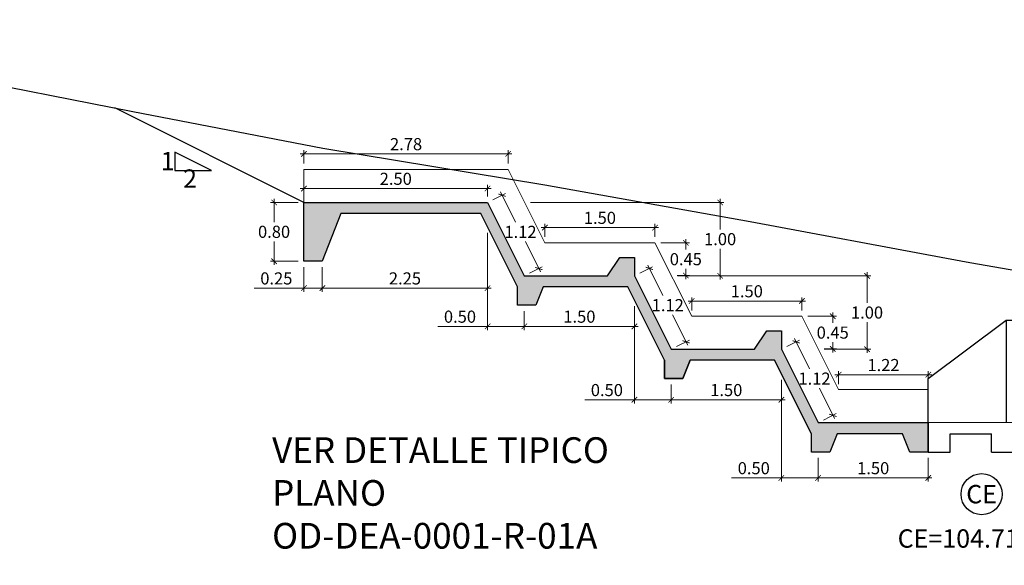
# Model space of a CAD drawing. Units: millimetres. Extents: x -1562 to 2829, y -2294 to -2027.
# Drawn here: x -1523 to -1509, y -2102 to -2095 of the extents above; entities that cross this region are included whole.
import ezdxf
from ezdxf.enums import TextEntityAlignment as Align

# ---------------------------------------------------------------- set-up
doc = ezdxf.new("R2010")
doc.units = ezdxf.units.MM
doc.layers.get('0').update_dxf_attribs({"linetype": 'CONTINUOUS'})
doc.layers.get('Defpoints').update_dxf_attribs({"linetype": 'CONTINUOUS'})
for name, color, linetype in [('1-Acotados', 8, 'CONTINUOUS'), ('1-Taludes', 7, 'CONTINUOUS'), ('DELGADO', 8, 'CONTINUOUS'), ('EMBOQUILLADO', 252, 'CONTINUOUS'), ('ESTRUCTURA NUEVA', 3, 'CONTINUOUS'), ('L-TEXTURA', 30, 'CONTINUOUS'), ('ORIG_SURFACE', 16, 'CONTINUOUS'), ('T-CT', 7, 'CONTINUOUS')]:
    doc.layers.add(name, color=color, linetype=linetype)
doc.layers.add('1-Cotas Alc', color=8, linetype='CONTINUOUS', lineweight=0)
doc.layers.add('Linea Fondo Escalonado', color=169, linetype='CONTINUOUS', lineweight=0)
doc.styles.add('ARIALN', font='ARIAL.TTF')
doc.styles.add('DESIGN_EARTHWORK', font='simplex.shx')
doc.styles.add('ROMANS', font='romans.shx')
doc.styles.get("Standard").update_dxf_attribs({"font": 'romans.shx'})
doc.dimstyles.new('1-50', dxfattribs={"dimtxt": 0.165, "dimasz": 0.075, "dimexe": 0.05, "dimexo": 0.08, "dimgap": 0.05, "dimtad": 1, "dimtih": 1, "dimtoh": 1, "dimzin": 1, "dimdsep": 46, "dimtxsty": 'Standard', "dimblk": 'ARCHTICK', "dimcen": 2.5, "dimdle": 0.05, "dimclrd": 252, "dimclre": 252, "dimclrt": 7, "dimadec": 0, "dimazin": 0, "dimtfac": 1, "dimtmove": 0, "dimatfit": 3, "dimldrblk": 'ARCHTICK', "dimfxl": 0, "dimtolj": 1, "dimtzin": 4, "dimlwd": 9, "dimlwe": 9, "dimarcsym": 0})

# ---------------------------------------------------------------- blocks, each defined once
blk = doc.blocks.new('CAB 36 D')
at = {"layer": 'ESTRUCTURA NUEVA'}
for p, q in [((0.035, 0.492), (0, 0)), ((0.385, 0.492), (0.035, 0.492)), ((1.446, -0.306, 0.046), (0.385, 0.492)), ((0.385, 0.492), (0.385, -0.008)), ((1.446, -0.906, 0.046), (1.446, -0.306, 0.046)), ((-0.265, -0.909, -0.028), (1.446, -0.906, 0.046)), ((-0.265, -1.308), (-0.265, -0.909)), ((1.446, -1.306, 0.046), (1.446, -0.906, 0.046)), ((1.146, -1.056, 0.046), (0.585, -1.058)), ((0.585, -1.308), (0.585, -1.058)), ((1.146, -1.306, 0.046), (1.146, -1.056, 0.046)), ((0.585, -1.308), (-0.265, -1.308)), ((1.446, -1.306, 0.046), (1.146, -1.306, 0.046))]:
    blk.add_line(p, q, dxfattribs=at)
at = {"layer": 'ESTRUCTURA NUEVA', "ltscale": 25}
for p, q in [((0, 0), (-0.065, -0.908)), ((0.385, -0.008), (0.385, -0.908))]:
    blk.add_line(p, q, dxfattribs=at)
blk = doc.blocks.new('_ArchTick')
at = {"color": 0, "const_width": 0.15}
blk.add_lwpolyline([(-0.5, -0.5), (0.5, 0.5)], dxfattribs=at)
blk = doc.blocks.new('*D1305')
at = {"layer": '1-Acotados', "color": 252, "lineweight": 9}
for p, q in [((-1515.923, -2097.219), (-1513.291, -2097.219)), ((-1513.341, -2097.169), (-1513.341, -2097.587)), ((-1513.341, -2098.269), (-1513.341, -2097.852)), ((-1513.923, -2098.219), (-1513.291, -2098.219))]:
    blk.add_line(p, q, dxfattribs=at)
at = {"layer": 'Defpoints', "color": 0}
for p in [(-1516.003, -2097.219), (-1514.003, -2098.219), (-1513.341, -2098.219)]:
    blk.add_point(p, dxfattribs=at)
at = {"layer": '1-Acotados', "color": 252, "lineweight": 9, "xscale": 0.075, "yscale": 0.075, "zscale": 0.075}
for p, rotation in [((-1513.341, -2097.219), 90), ((-1513.341, -2098.219), 270)]:
    blk.add_blockref('_ArchTick', p, dxfattribs=dict(at, rotation=rotation))
at = {"layer": '1-Acotados', "color": 7, "insert": (-1513.341, -2097.719), "char_height": 0.165, "attachment_point": 5}
blk.add_mtext('\\A1;1.00', dxfattribs=at)
blk = doc.blocks.new('*D1306')
at = {"layer": '1-Acotados', "color": 252, "lineweight": 9}
for p, q in [((-1515.728, -2097.689), (-1515.728, -2097.512)), ((-1514.228, -2097.689), (-1514.228, -2097.512)), ((-1515.778, -2097.562), (-1514.178, -2097.562))]:
    blk.add_line(p, q, dxfattribs=at)
at = {"layer": 'Defpoints', "color": 0}
for p in [(-1514.228, -2097.562), (-1515.728, -2097.769), (-1514.228, -2097.769)]:
    blk.add_point(p, dxfattribs=at)
at = {"layer": '1-Acotados', "color": 252, "lineweight": 9, "xscale": 0.075, "yscale": 0.075, "zscale": 0.075, "rotation": 180}
blk.add_blockref('_ArchTick', (-1515.728, -2097.562), dxfattribs=at)
at = {"layer": '1-Acotados', "color": 252, "lineweight": 9, "xscale": 0.075, "yscale": 0.075, "zscale": 0.075}
blk.add_blockref('_ArchTick', (-1514.228, -2097.562), dxfattribs=at)
at = {"layer": '1-Acotados', "color": 7, "insert": (-1514.978, -2097.429), "char_height": 0.165, "attachment_point": 5}
blk.add_mtext('\\A1;1.50', dxfattribs=at)
blk = doc.blocks.new('*D1307')
at = {"layer": '1-Acotados', "color": 252, "lineweight": 9}
for p, q in [((-1516.007, -2098.699), (-1516.007, -2098.957)), ((-1514.507, -2098.634), (-1514.507, -2098.957)), ((-1514.457, -2098.907), (-1516.057, -2098.907))]:
    blk.add_line(p, q, dxfattribs=at)
at = {"layer": 'Defpoints', "color": 0}
for p in [(-1514.507, -2098.554), (-1516.007, -2098.619), (-1516.007, -2098.907)]:
    blk.add_point(p, dxfattribs=at)
at = {"layer": '1-Acotados', "color": 252, "lineweight": 9, "xscale": 0.075, "yscale": 0.075, "zscale": 0.075, "rotation": 180}
blk.add_blockref('_ArchTick', (-1516.007, -2098.907), dxfattribs=at)
at = {"layer": '1-Acotados', "color": 252, "lineweight": 9, "xscale": 0.075, "yscale": 0.075, "zscale": 0.075}
blk.add_blockref('_ArchTick', (-1514.507, -2098.907), dxfattribs=at)
at = {"layer": '1-Acotados', "color": 7, "insert": (-1515.257, -2098.775), "char_height": 0.165, "attachment_point": 5}
blk.add_mtext('\\A1;1.50', dxfattribs=at)
blk = doc.blocks.new('*D1308')
at = {"layer": '1-Acotados', "color": 252, "lineweight": 9}
for p, q in [((-1516.507, -2097.634), (-1516.507, -2098.957)), ((-1516.007, -2098.699), (-1516.007, -2098.957)), ((-1516.507, -2098.907), (-1517.184, -2098.907)), ((-1515.957, -2098.907), (-1516.507, -2098.907))]:
    blk.add_line(p, q, dxfattribs=at)
at = {"layer": 'Defpoints', "color": 0}
for p in [(-1516.507, -2097.554), (-1516.007, -2098.619), (-1516.507, -2098.907)]:
    blk.add_point(p, dxfattribs=at)
at = {"layer": '1-Acotados', "color": 252, "lineweight": 9, "xscale": 0.075, "yscale": 0.075, "zscale": 0.075, "rotation": 180}
blk.add_blockref('_ArchTick', (-1516.507, -2098.907), dxfattribs=at)
at = {"layer": '1-Acotados', "color": 252, "lineweight": 9, "xscale": 0.075, "yscale": 0.075, "zscale": 0.075}
blk.add_blockref('_ArchTick', (-1516.007, -2098.907), dxfattribs=at)
at = {"layer": '1-Acotados', "color": 7, "insert": (-1516.883, -2098.775), "char_height": 0.165, "attachment_point": 5}
blk.add_mtext('\\A1;0.50', dxfattribs=at)
blk = doc.blocks.new('*D1309')
at = {"layer": '1-Acotados', "color": 252, "lineweight": 9}
for p, q in [((-1514.148, -2097.769), (-1513.758, -2097.769)), ((-1513.808, -2097.719), (-1513.808, -2097.859)), ((-1513.926, -2098.215), (-1513.758, -2098.215)), ((-1513.808, -2098.265), (-1513.808, -2098.124))]:
    blk.add_line(p, q, dxfattribs=at)
at = {"layer": 'Defpoints', "color": 0}
for p in [(-1514.228, -2097.769), (-1514.006, -2098.215), (-1513.808, -2098.215)]:
    blk.add_point(p, dxfattribs=at)
at = {"layer": '1-Acotados', "color": 252, "lineweight": 9, "xscale": 0.075, "yscale": 0.075, "zscale": 0.075}
for p, rotation in [((-1513.808, -2097.769), 90), ((-1513.808, -2098.215), 270)]:
    blk.add_blockref('_ArchTick', p, dxfattribs=dict(at, rotation=rotation))
at = {"layer": '1-Acotados', "color": 7, "insert": (-1513.808, -2097.992), "char_height": 0.165, "attachment_point": 5}
blk.add_mtext('\\A1;0.45', dxfattribs=at)
blk = doc.blocks.new('*D1310')
at = {"layer": '1-Acotados', "color": 252, "lineweight": 9}
for p, q in [((-1511.341, -2098.169), (-1511.341, -2098.587)), ((-1513.923, -2098.219), (-1511.291, -2098.219)), ((-1511.341, -2099.269), (-1511.341, -2098.852)), ((-1511.923, -2099.219), (-1511.291, -2099.219))]:
    blk.add_line(p, q, dxfattribs=at)
at = {"layer": 'Defpoints', "color": 0}
for p in [(-1514.003, -2098.219), (-1512.003, -2099.219), (-1511.341, -2099.219)]:
    blk.add_point(p, dxfattribs=at)
at = {"layer": '1-Acotados', "color": 252, "lineweight": 9, "xscale": 0.075, "yscale": 0.075, "zscale": 0.075}
for p, rotation in [((-1511.341, -2098.219), 90), ((-1511.341, -2099.219), 270)]:
    blk.add_blockref('_ArchTick', p, dxfattribs=dict(at, rotation=rotation))
at = {"layer": '1-Acotados', "color": 7, "insert": (-1511.341, -2098.719), "char_height": 0.165, "attachment_point": 5}
blk.add_mtext('\\A1;1.00', dxfattribs=at)
blk = doc.blocks.new('*D1311')
at = {"layer": '1-Acotados', "color": 252, "lineweight": 9}
for p, q in [((-1513.778, -2098.562), (-1512.178, -2098.562)), ((-1513.728, -2098.689), (-1513.728, -2098.512)), ((-1512.228, -2098.689), (-1512.228, -2098.512))]:
    blk.add_line(p, q, dxfattribs=at)
at = {"layer": 'Defpoints', "color": 0}
for p in [(-1512.228, -2098.562), (-1513.728, -2098.769), (-1512.228, -2098.769)]:
    blk.add_point(p, dxfattribs=at)
at = {"layer": '1-Acotados', "color": 252, "lineweight": 9, "xscale": 0.075, "yscale": 0.075, "zscale": 0.075, "rotation": 180}
blk.add_blockref('_ArchTick', (-1513.728, -2098.562), dxfattribs=at)
at = {"layer": '1-Acotados', "color": 252, "lineweight": 9, "xscale": 0.075, "yscale": 0.075, "zscale": 0.075}
blk.add_blockref('_ArchTick', (-1512.228, -2098.562), dxfattribs=at)
at = {"layer": '1-Acotados', "color": 7, "insert": (-1512.978, -2098.429), "char_height": 0.165, "attachment_point": 5}
blk.add_mtext('\\A1;1.50', dxfattribs=at)
blk = doc.blocks.new('*D1312')
at = {"layer": '1-Acotados', "color": 252, "lineweight": 9}
for p, q in [((-1512.507, -2099.634), (-1512.507, -2099.957)), ((-1514.007, -2099.699), (-1514.007, -2099.957)), ((-1512.457, -2099.907), (-1514.057, -2099.907))]:
    blk.add_line(p, q, dxfattribs=at)
at = {"layer": 'Defpoints', "color": 0}
for p in [(-1512.507, -2099.554), (-1514.007, -2099.619), (-1514.007, -2099.907)]:
    blk.add_point(p, dxfattribs=at)
at = {"layer": '1-Acotados', "color": 252, "lineweight": 9, "xscale": 0.075, "yscale": 0.075, "zscale": 0.075, "rotation": 180}
blk.add_blockref('_ArchTick', (-1514.007, -2099.907), dxfattribs=at)
at = {"layer": '1-Acotados', "color": 252, "lineweight": 9, "xscale": 0.075, "yscale": 0.075, "zscale": 0.075}
blk.add_blockref('_ArchTick', (-1512.507, -2099.907), dxfattribs=at)
at = {"layer": '1-Acotados', "color": 7, "insert": (-1513.257, -2099.775), "char_height": 0.165, "attachment_point": 5}
blk.add_mtext('\\A1;1.50', dxfattribs=at)
blk = doc.blocks.new('*D1313')
at = {"layer": '1-Acotados', "color": 252, "lineweight": 9}
for p, q in [((-1514.507, -2098.634), (-1514.507, -2099.957)), ((-1514.007, -2099.699), (-1514.007, -2099.957)), ((-1514.507, -2099.907), (-1515.184, -2099.907)), ((-1513.957, -2099.907), (-1514.507, -2099.907))]:
    blk.add_line(p, q, dxfattribs=at)
at = {"layer": 'Defpoints', "color": 0}
for p in [(-1514.507, -2098.554), (-1514.007, -2099.619), (-1514.507, -2099.907)]:
    blk.add_point(p, dxfattribs=at)
at = {"layer": '1-Acotados', "color": 252, "lineweight": 9, "xscale": 0.075, "yscale": 0.075, "zscale": 0.075, "rotation": 180}
blk.add_blockref('_ArchTick', (-1514.507, -2099.907), dxfattribs=at)
at = {"layer": '1-Acotados', "color": 252, "lineweight": 9, "xscale": 0.075, "yscale": 0.075, "zscale": 0.075}
blk.add_blockref('_ArchTick', (-1514.007, -2099.907), dxfattribs=at)
at = {"layer": '1-Acotados', "color": 7, "insert": (-1514.883, -2099.775), "char_height": 0.165, "attachment_point": 5}
blk.add_mtext('\\A1;0.50', dxfattribs=at)
blk = doc.blocks.new('*D1314')
at = {"layer": '1-Acotados', "color": 252, "lineweight": 9}
for p, q in [((-1511.808, -2098.719), (-1511.808, -2098.859)), ((-1512.148, -2098.769), (-1511.758, -2098.769)), ((-1511.808, -2099.265), (-1511.808, -2099.124)), ((-1511.926, -2099.215), (-1511.758, -2099.215))]:
    blk.add_line(p, q, dxfattribs=at)
at = {"layer": 'Defpoints', "color": 0}
for p in [(-1512.228, -2098.769), (-1512.006, -2099.215), (-1511.808, -2099.215)]:
    blk.add_point(p, dxfattribs=at)
at = {"layer": '1-Acotados', "color": 252, "lineweight": 9, "xscale": 0.075, "yscale": 0.075, "zscale": 0.075}
for p, rotation in [((-1511.808, -2098.769), 90), ((-1511.808, -2099.215), 270)]:
    blk.add_blockref('_ArchTick', p, dxfattribs=dict(at, rotation=rotation))
at = {"layer": '1-Acotados', "color": 7, "insert": (-1511.808, -2098.992), "char_height": 0.165, "attachment_point": 5}
blk.add_mtext('\\A1;0.45', dxfattribs=at)
blk = doc.blocks.new('*D1315')
at = {"layer": '1-Acotados', "color": 252, "lineweight": 9}
for p, q in [((-1511.728, -2099.694), (-1511.728, -2099.516)), ((-1510.507, -2099.629), (-1510.507, -2099.516)), ((-1511.778, -2099.566), (-1510.457, -2099.566))]:
    blk.add_line(p, q, dxfattribs=at)
at = {"layer": 'Defpoints', "color": 0}
for p in [(-1510.507, -2099.566), (-1511.728, -2099.774), (-1510.507, -2099.709)]:
    blk.add_point(p, dxfattribs=at)
at = {"layer": '1-Acotados', "color": 252, "lineweight": 9, "xscale": 0.075, "yscale": 0.075, "zscale": 0.075, "rotation": 180}
blk.add_blockref('_ArchTick', (-1511.728, -2099.566), dxfattribs=at)
at = {"layer": '1-Acotados', "color": 252, "lineweight": 9, "xscale": 0.075, "yscale": 0.075, "zscale": 0.075}
blk.add_blockref('_ArchTick', (-1510.507, -2099.566), dxfattribs=at)
at = {"layer": '1-Acotados', "color": 7, "insert": (-1511.117, -2099.434), "char_height": 0.165, "attachment_point": 5}
blk.add_mtext('\\A1;1.22', dxfattribs=at)
blk = doc.blocks.new('*D1316')
at = {"layer": '1-Acotados', "color": 252, "lineweight": 9}
for p, q in [((-1512.007, -2100.699), (-1512.007, -2101.022)), ((-1510.507, -2100.699), (-1510.507, -2101.022)), ((-1510.457, -2100.972), (-1512.057, -2100.972))]:
    blk.add_line(p, q, dxfattribs=at)
at = {"layer": 'Defpoints', "color": 0}
for p in [(-1512.007, -2100.619), (-1510.507, -2100.619), (-1512.007, -2100.972)]:
    blk.add_point(p, dxfattribs=at)
at = {"layer": '1-Acotados', "color": 252, "lineweight": 9, "xscale": 0.075, "yscale": 0.075, "zscale": 0.075, "rotation": 180}
blk.add_blockref('_ArchTick', (-1512.007, -2100.972), dxfattribs=at)
at = {"layer": '1-Acotados', "color": 252, "lineweight": 9, "xscale": 0.075, "yscale": 0.075, "zscale": 0.075}
blk.add_blockref('_ArchTick', (-1510.507, -2100.972), dxfattribs=at)
at = {"layer": '1-Acotados', "color": 7, "insert": (-1511.257, -2100.839), "char_height": 0.165, "attachment_point": 5}
blk.add_mtext('\\A1;1.50', dxfattribs=at)
blk = doc.blocks.new('*D1317')
at = {"layer": '1-Acotados', "color": 252, "lineweight": 9}
for p, q in [((-1512.507, -2099.699), (-1512.507, -2101.022)), ((-1512.007, -2100.699), (-1512.007, -2101.022)), ((-1512.507, -2100.972), (-1513.184, -2100.972)), ((-1511.957, -2100.972), (-1512.507, -2100.972))]:
    blk.add_line(p, q, dxfattribs=at)
at = {"layer": 'Defpoints', "color": 0}
for p in [(-1512.507, -2099.619), (-1512.007, -2100.619), (-1512.507, -2100.972)]:
    blk.add_point(p, dxfattribs=at)
at = {"layer": '1-Acotados', "color": 252, "lineweight": 9, "xscale": 0.075, "yscale": 0.075, "zscale": 0.075, "rotation": 180}
blk.add_blockref('_ArchTick', (-1512.507, -2100.972), dxfattribs=at)
at = {"layer": '1-Acotados', "color": 252, "lineweight": 9, "xscale": 0.075, "yscale": 0.075, "zscale": 0.075}
blk.add_blockref('_ArchTick', (-1512.007, -2100.972), dxfattribs=at)
at = {"layer": '1-Acotados', "color": 7, "insert": (-1512.883, -2100.839), "char_height": 0.165, "attachment_point": 5}
blk.add_mtext('\\A1;0.50', dxfattribs=at)
blk = doc.blocks.new('*D1318')
at = {"layer": '1-Acotados', "color": 252, "lineweight": 9}
for p, q in [((-1516.435, -2097.183), (-1516.265, -2097.098)), ((-1516.332, -2097.076), (-1516.126, -2097.488)), ((-1515.787, -2098.165), (-1515.993, -2097.753)), ((-1515.935, -2098.183), (-1515.765, -2098.098))]:
    blk.add_line(p, q, dxfattribs=at)
at = {"layer": 'Defpoints', "color": 0}
for p in [(-1516.507, -2097.219), (-1515.809, -2098.12), (-1516.007, -2098.219)]:
    blk.add_point(p, dxfattribs=at)
at = {"layer": '1-Acotados', "color": 252, "lineweight": 9, "xscale": 0.075, "yscale": 0.075, "zscale": 0.075}
for p, rotation in [((-1516.309, -2097.12), 116.565051177078), ((-1515.809, -2098.12), 296.565051177078)]:
    blk.add_blockref('_ArchTick', p, dxfattribs=dict(at, rotation=rotation))
at = {"layer": '1-Acotados', "color": 7, "insert": (-1516.059, -2097.62), "char_height": 0.165, "attachment_point": 5}
blk.add_mtext('\\A1;1.12', dxfattribs=at)
blk = doc.blocks.new('*D1319')
at = {"layer": '1-Acotados', "color": 252, "lineweight": 9}
for p, q in [((-1514.327, -2098.073), (-1514.121, -2098.485)), ((-1514.435, -2098.183), (-1514.26, -2098.096)), ((-1513.782, -2099.163), (-1513.988, -2098.75)), ((-1513.935, -2099.183), (-1513.76, -2099.096))]:
    blk.add_line(p, q, dxfattribs=at)
at = {"layer": 'Defpoints', "color": 0}
for p in [(-1514.507, -2098.219), (-1513.804, -2099.118), (-1514.007, -2099.219)]:
    blk.add_point(p, dxfattribs=at)
at = {"layer": '1-Acotados', "color": 252, "lineweight": 9, "xscale": 0.075, "yscale": 0.075, "zscale": 0.075}
for p, rotation in [((-1514.304, -2098.118), 116.565051177078), ((-1513.804, -2099.118), 296.565051177078)]:
    blk.add_blockref('_ArchTick', p, dxfattribs=dict(at, rotation=rotation))
at = {"layer": '1-Acotados', "color": 7, "insert": (-1514.054, -2098.618), "char_height": 0.165, "attachment_point": 5}
blk.add_mtext('\\A1;1.12', dxfattribs=at)
blk = doc.blocks.new('*D1320')
at = {"layer": '1-Acotados', "color": 252, "lineweight": 9}
for p, q in [((-1512.435, -2099.183), (-1512.261, -2099.096)), ((-1512.328, -2099.074), (-1512.122, -2099.486)), ((-1511.784, -2100.163), (-1511.99, -2099.751)), ((-1511.935, -2100.183), (-1511.761, -2100.096))]:
    blk.add_line(p, q, dxfattribs=at)
at = {"layer": 'Defpoints', "color": 0}
for p in [(-1512.507, -2099.219), (-1512.007, -2100.219), (-1511.806, -2100.119)]:
    blk.add_point(p, dxfattribs=at)
at = {"layer": '1-Acotados', "color": 252, "lineweight": 9, "xscale": 0.075, "yscale": 0.075, "zscale": 0.075}
for p, rotation in [((-1512.306, -2099.119), 116.565051177078), ((-1511.806, -2100.119), 296.565051177078)]:
    blk.add_blockref('_ArchTick', p, dxfattribs=dict(at, rotation=rotation))
at = {"layer": '1-Acotados', "color": 7, "insert": (-1512.056, -2099.619), "char_height": 0.165, "attachment_point": 5}
blk.add_mtext('\\A1;1.12', dxfattribs=at)
blk = doc.blocks.new('*D1321')
at = {"layer": '1-Acotados', "color": 252, "lineweight": 9}
for p, q in [((-1519.007, -2097.139), (-1519.007, -2096.979)), ((-1516.507, -2097.139), (-1516.507, -2096.979)), ((-1516.457, -2097.029), (-1519.057, -2097.029))]:
    blk.add_line(p, q, dxfattribs=at)
at = {"layer": 'Defpoints', "color": 0}
for p in [(-1519.007, -2097.029), (-1519.007, -2097.219), (-1516.507, -2097.219)]:
    blk.add_point(p, dxfattribs=at)
at = {"layer": '1-Acotados', "color": 252, "lineweight": 9, "xscale": 0.075, "yscale": 0.075, "zscale": 0.075, "rotation": 180}
blk.add_blockref('_ArchTick', (-1519.007, -2097.029), dxfattribs=at)
at = {"layer": '1-Acotados', "color": 252, "lineweight": 9, "xscale": 0.075, "yscale": 0.075, "zscale": 0.075}
blk.add_blockref('_ArchTick', (-1516.507, -2097.029), dxfattribs=at)
at = {"layer": '1-Acotados', "color": 7, "insert": (-1517.757, -2096.897), "char_height": 0.165, "attachment_point": 5}
blk.add_mtext('\\A1;2.50', dxfattribs=at)
blk = doc.blocks.new('*D1322')
at = {"layer": '1-Acotados', "color": 252, "lineweight": 9}
for p, q in [((-1519.087, -2097.219), (-1519.464, -2097.219)), ((-1519.414, -2097.169), (-1519.414, -2097.487)), ((-1519.414, -2098.069), (-1519.414, -2097.752)), ((-1519.087, -2098.019), (-1519.464, -2098.019))]:
    blk.add_line(p, q, dxfattribs=at)
at = {"layer": 'Defpoints', "color": 0}
for p in [(-1519.007, -2097.219), (-1519.414, -2098.019), (-1519.007, -2098.019)]:
    blk.add_point(p, dxfattribs=at)
at = {"layer": '1-Acotados', "color": 252, "lineweight": 9, "xscale": 0.075, "yscale": 0.075, "zscale": 0.075}
for p, rotation in [((-1519.414, -2097.219), 90), ((-1519.414, -2098.019), 270)]:
    blk.add_blockref('_ArchTick', p, dxfattribs=dict(at, rotation=rotation))
at = {"layer": '1-Acotados', "color": 7, "insert": (-1519.414, -2097.619), "char_height": 0.165, "attachment_point": 5}
blk.add_mtext('\\A1;0.80', dxfattribs=at)
blk = doc.blocks.new('*D1323')
at = {"layer": '1-Acotados', "color": 252, "lineweight": 9}
for p, q in [((-1519.007, -2098.099), (-1519.007, -2098.436)), ((-1518.757, -2098.099), (-1518.757, -2098.436)), ((-1519.007, -2098.386), (-1519.684, -2098.386)), ((-1518.707, -2098.386), (-1519.007, -2098.386))]:
    blk.add_line(p, q, dxfattribs=at)
at = {"layer": 'Defpoints', "color": 0}
for p in [(-1519.007, -2098.019), (-1518.757, -2098.019), (-1519.007, -2098.386)]:
    blk.add_point(p, dxfattribs=at)
at = {"layer": '1-Acotados', "color": 252, "lineweight": 9, "xscale": 0.075, "yscale": 0.075, "zscale": 0.075, "rotation": 180}
blk.add_blockref('_ArchTick', (-1519.007, -2098.386), dxfattribs=at)
at = {"layer": '1-Acotados', "color": 252, "lineweight": 9, "xscale": 0.075, "yscale": 0.075, "zscale": 0.075}
blk.add_blockref('_ArchTick', (-1518.757, -2098.386), dxfattribs=at)
at = {"layer": '1-Acotados', "color": 7, "insert": (-1519.383, -2098.254), "char_height": 0.165, "attachment_point": 5}
blk.add_mtext('\\A1;0.25', dxfattribs=at)
blk = doc.blocks.new('*D1324')
at = {"layer": '1-Acotados', "color": 252, "lineweight": 9}
for p, q in [((-1516.178, -2096.557), (-1519.057, -2096.557)), ((-1519.007, -2096.689), (-1519.007, -2096.507)), ((-1516.228, -2096.689), (-1516.228, -2096.507))]:
    blk.add_line(p, q, dxfattribs=at)
at = {"layer": 'Defpoints', "color": 0}
for p in [(-1519.007, -2096.557), (-1519.007, -2096.769), (-1516.228, -2096.769)]:
    blk.add_point(p, dxfattribs=at)
at = {"layer": '1-Acotados', "color": 252, "lineweight": 9, "xscale": 0.075, "yscale": 0.075, "zscale": 0.075, "rotation": 180}
blk.add_blockref('_ArchTick', (-1519.007, -2096.557), dxfattribs=at)
at = {"layer": '1-Acotados', "color": 252, "lineweight": 9, "xscale": 0.075, "yscale": 0.075, "zscale": 0.075}
blk.add_blockref('_ArchTick', (-1516.228, -2096.557), dxfattribs=at)
at = {"layer": '1-Acotados', "color": 7, "insert": (-1517.617, -2096.425), "char_height": 0.165, "attachment_point": 5}
blk.add_mtext('\\A1;2.78', dxfattribs=at)
blk = doc.blocks.new('*D1325')
at = {"layer": '1-Acotados', "color": 252, "lineweight": 9}
for p, q in [((-1518.757, -2098.099), (-1518.757, -2098.436)), ((-1516.507, -2098.099), (-1516.507, -2098.436)), ((-1518.807, -2098.386), (-1516.457, -2098.386))]:
    blk.add_line(p, q, dxfattribs=at)
at = {"layer": 'Defpoints', "color": 0}
for p in [(-1518.757, -2098.019), (-1516.507, -2098.019), (-1516.507, -2098.386)]:
    blk.add_point(p, dxfattribs=at)
at = {"layer": '1-Acotados', "color": 252, "lineweight": 9, "xscale": 0.075, "yscale": 0.075, "zscale": 0.075, "rotation": 180}
blk.add_blockref('_ArchTick', (-1518.757, -2098.386), dxfattribs=at)
at = {"layer": '1-Acotados', "color": 252, "lineweight": 9, "xscale": 0.075, "yscale": 0.075, "zscale": 0.075}
blk.add_blockref('_ArchTick', (-1516.507, -2098.386), dxfattribs=at)
at = {"layer": '1-Acotados', "color": 7, "insert": (-1517.632, -2098.254), "char_height": 0.165, "attachment_point": 5}
blk.add_mtext('\\A1;2.25', dxfattribs=at)

msp = doc.modelspace()

# ---------------------------------------------------------------- hatches: boundary and pattern name
at = {"layer": 'EMBOQUILLADO'}
h = msp.add_hatch(dxfattribs=at)
h.set_pattern_fill('AGGREGAT', color=256, scale=0.5, style=0, pattern_type=2)
h.set_pattern_definition([(0, (0, 0), (0.5, 0.5), [0.05, -0.075, 0.025, -0.075, 0.025, -0.25]), (0, (0.25, 0.05), (0.5, 0.5), [0.025, -0.475]), (0, (0.1, 0.075), (0.5, 0.5), [0.025, -0.05, 0.025, -0.4]), (0, (0.35, 0.1), (0.5, 0.5), [0.05, -0.45]), (0, (0.4, 0.125), (0.5, 0.5), [0.025, -0.475]), (0, (0.25, 0.175), (0.5, 0.5), [0.05, -0.45]), (0, (0, 0.2), (0.5, 0.5), [0.025, -0.05, 0.025, -0.125, 0.075, -0.2]), (0, (0.35, 0.25), (0.5, 0.5), [0.05, -0.45]), (0, (0.05, 0.275), (0.5, 0.5), [0.05, -0.025, 0.025, -0.2, 0.025, -0.175]), (0, (0.025, 0.3), (0.5, 0.5), [0.025, -0.475]), (0, (0.2, 0.325), (0.5, 0.5), [0.025, -0.025, 0.025, -0.425]), (0, (0.125, 0.35), (0.5, 0.5), [0.025, -0.475]), (0, (0.45, 0.375), (0.5, 0.5), [0.025, -0.475]), (0, (0.225, 0.4), (0.5, 0.5), [0.025, -0.2, 0.025, -0.25]), (0, (0.225, 0.425), (0.5, 0.5), [0.05, -0.45]), (0, (0.325, 0.45), (0.5, 0.5), [0.05, -0.45]), (0, (0.025, 0.475), (0.5, 0.5), [0.025, -0.3, 0.05, -0.125]), (90, (0, 0.225), (-0.5, 0.5), [0.1, -0.1, 0.05, -0.25]), (90, (0.025, 0.225), (-0.5, 0.5), [0.025, -0.175, 0.05, -0.25]), (90, (0.05, 0.1), (-0.5, 0.5), [0.075, -0.425]), (90, (0.075, 0.1), (-0.5, 0.5), [0.05, -0.45]), (90, (0.1, 0.025), (-0.5, 0.5), [0.025, -0.3, 0.025, -0.025, 0.05, -0.075]), (90, (0.15, 0.025), (-0.5, 0.5), [0.025, -0.175, 0.025, -0.275]), (90, (0.175, 0.225), (-0.5, 0.5), [0.05, -0.075, 0.025, -0.025, 0.05, -0.275]), (90, (0.2, 0.125), (-0.5, 0.5), [0.05, -0.275, 0.025, -0.15]), (90, (0.225, 0.025), (-0.5, 0.5), [0.025, -0.025, 0.05, -0.4]), (90, (0.275, 0.35), (-0.5, 0.5), [0.025, -0.475]), (90, (0.3, 0.35), (-0.5, 0.5), [0.05, -0.05, 0.025, -0.025, 0.05, -0.3]), (90, (0.325, 0.125), (-0.5, 0.5), [0.025, -0.025, 0.025, -0.05, 0.025, -0.35]), (90, (0.4, 0.3), (-0.5, 0.5), [0.1, -0.4]), (90, (0.425, 0.25), (-0.5, 0.5), [0.1, -0.075, 0.05, -0.275]), (90, (0.45, 0.05), (-0.5, 0.5), [0.025, -0.075, 0.05, -0.35]), (90, (0.475, 0.1), (-0.5, 0.5), [0.075, -0.425]), (45, (0.2, 0), (3e-17, 0.5), [0.035355, -0.67175178]), (45, (0.475, 0.025), (3e-17, 0.5), [0.035355, -0.60104178, 0.035355, -0.035355]), (45, (0.15, 0.05), (3e-17, 0.5), [0.035355, -0.28284, 0.035355, -0.35355678]), (45, (0.275, 0.05), (3e-17, 0.5), [0.035355, -0.56568678, 0.035355, -0.07071]), (45, (0.3, 0.05), (3e-17, 0.5), [0.07071, -0.28284, 0.07071, -0.28284678]), (45, (0.175, 0.1), (3e-17, 0.5), [0.03535, -0.3182, 0.03535, -0.03535, 0.03535, -0.24750678]), (45, (0.425, 0.125), (3e-17, 0.5), [0.035355, -0.035355, 0.035355, -0.60104178]), (45, (0.075, 0.15), (3e-17, 0.5), [0.035355, -0.42426, 0.035355, -0.21213678]), (45, (0.475, 0.2), (3e-17, 0.5), [0.03535, -0.03535, 0.03535, -0.14142, 0.03535, -0.42428678]), (45, (0.175, 0.275), (3e-17, 0.5), [0.035355, -0.67175178]), (45, (0.05, 0.3), (3e-17, 0.5), [0.0707105, -0.63639628]), (45, (0, 0.35), (3e-17, 0.5), [0.035355, -0.035355, 0.035355, -0.60104178]), (45, (0.275, 0.425), (3e-17, 0.5), [0.035355, -0.67175178]), (45, (0.425, 0.475), (3e-17, 0.5), [0.035355, -0.67175178]), (135, (0.225, 0.05), (3e-17, 0.5), [0.035355, -0.67175178]), (135, (0.25, 0.05), (3e-17, 0.5), [0.035355, -0.67175178]), (135, (0.1, 0.075), (3e-17, 0.5), [0.035355, -0.14142, 0.07071, -0.45962178]), (135, (0, 0.075), (3e-17, 0.5), [0.035355, -0.67175178]), (135, (0.325, 0.15), (3e-17, 0.5), [0.035355, -0.2828427, 0.035355, -0.35355408]), (135, (0.35, 0.15), (3e-17, 0.5), [0.03535, -0.21215, 0.03535, -0.2121, 0.03535, -0.17680678]), (135, (0.05, 0.175), (3e-17, 0.5), [0.035355, -0.67175178]), (135, (0.45, 0.2), (3e-17, 0.5), [0.0707, -0.176775, 0.03535, -0.03535, 0.03535, -0.35358178]), (135, (0.125, 0.275), (3e-17, 0.5), [0.035355, -0.67175178]), (135, (0.325, 0.275), (3e-17, 0.5), [0.0707105, -0.63639628]), (135, (0.35, 0.275), (3e-17, 0.5), [0.035355, -0.67175178]), (135, (0.2, 0.325), (3e-17, 0.5), [0.035355, -0.67175178]), (135, (0.05, 0.4), (3e-17, 0.5), [0.035355, -0.67175178]), (135, (0.45, 0.4), (3e-17, 0.5), [0.035355, -0.67175178]), (26.565051, (0.05, 0), (0.5, 2e-10), [0.0559, -1.06213399]), (26.565051, (0, 0.05), (0.5, 2e-10), [0.0559, -1.06213399]), (26.565051, (0, 0.075), (0.5, 2e-10), [0.0559, -1.06213399]), (26.565051, (0.125, 0.075), (0.5, 2e-10), [0.0559, -1.06213399]), (26.565051, (0.1, 0.175), (0.5, 2e-10), [0.0559, -1.06213399]), (26.565051, (0.1, 0.2), (0.5, 2e-10), [0.0559, -1.06213399]), (26.565051, (0.2, 0.3), (0.5, 2e-10), [0.0559, -1.06213399]), (26.565051, (0.225, 0.325), (0.5, 2e-10), [0.0559, -1.06213399]), (26.565051, (0.025, 0.375), (0.5, 2e-10), [0.0559, -1.06213399]), (26.565051, (0.175, 0.375), (0.5, 2e-10), [0.0559, -1.06213399]), (63.434949, (0.425, 0), (3e-11, 0.5), [0.0559, -1.06213399]), (63.434949, (0.3, 0.075), (3e-11, 0.5), [0.0559, -1.06213399]), (63.434949, (0.225, 0.125), (3e-11, 0.5), [0.0559, -1.06213399]), (63.434949, (0.3, 0.2), (3e-11, 0.5), [0.0559, -1.06213399]), (63.434949, (0.325, 0.2), (3e-11, 0.5), [0.0559, -1.06213399]), (63.434949, (0.15, 0.275), (3e-11, 0.5), [0.0559, -1.06213399]), (63.434949, (0.1, 0.3), (3e-11, 0.5), [0.0559, -1.06213399]), (63.434949, (0.3, 0.4), (3e-11, 0.5), [0.0559, -1.06213399]), (63.434949, (0.1, 0.45), (3e-11, 0.5), [0.0559, -1.06213399]), (116.565051, (0.025, 0.3), (-2e-10, 0.5), [0.0559, -1.06213399]), (116.565051, (0.325, 0.3), (-2e-10, 0.5), [0.0559, -1.06213399]), (116.565051, (0, 0.325), (-2e-10, 0.5), [0.0559, -1.06213399]), (116.565051, (0.4, 0.4), (-2e-10, 0.5), [0.0559, -1.06213399]), (116.565051, (0.075, 0.425), (-2e-10, 0.5), [0.0559, -1.06213399]), (116.565051, (0.175, 0.45), (-2e-10, 0.5), [0.0559, -1.06213399]), (153.434949, (0.2, 0), (-0.5, 2e-10), [0.0559, -1.06213399]), (153.434949, (0.1, 0.05), (-0.5, 2e-10), [0.0559, -1.06213399]), (153.434949, (0.45, 0.075), (-0.5, 2e-10), [0.0559, -1.06213399]), (153.434949, (0.4, 0.125), (-0.5, 2e-10), [0.0559, -1.06213399]), (153.434949, (0.2, 0.175), (-0.5, 2e-10), [0.0559, -1.06213399]), (153.434949, (0.075, 0.2), (-0.5, 2e-10), [0.0559, -1.06213399]), (153.434949, (0.225, 0.2), (-0.5, 2e-10), [0.0559, -1.06213399]), (153.434949, (0.15, 0.25), (-0.5, 2e-10), [0.0559, -1.06213399]), (153.434949, (0.15, 0.375), (-0.5, 2e-10), [0.0559, -1.06213399]), (153.434949, (0, 0.475), (-0.5, 2e-10), [0.0559, -1.06213399]), (153.434949, (0.3, 0.475), (-0.5, 2e-10), [0.0559, -1.06213399]), (153.434949, (0.35, 0.475), (-0.5, 2e-10), [0.0559, -1.06213399])])
h.paths.add_polyline_path([(-1516.007, -2098.219), (-1516.507, -2097.219), (-1519.007, -2097.219), (-1519.007, -2098.019), (-1518.757, -2098.019), (-1518.507, -2097.369), (-1516.599, -2097.369), (-1516.099, -2098.369), (-1516.099, -2098.619), (-1515.849, -2098.619), (-1515.749, -2098.369), (-1514.599, -2098.369), (-1514.099, -2099.369), (-1514.099, -2099.619), (-1513.849, -2099.619), (-1513.749, -2099.369), (-1512.599, -2099.369), (-1512.099, -2100.369), (-1512.099, -2100.619), (-1511.849, -2100.619), (-1511.749, -2100.369), (-1510.857, -2100.369), (-1510.757, -2100.619), (-1510.507, -2100.619), (-1510.507, -2100.219), (-1512.007, -2100.219), (-1512.507, -2099.219), (-1512.507, -2098.969), (-1512.707, -2098.969), (-1512.873, -2099.219), (-1514.007, -2099.219), (-1514.507, -2098.219), (-1514.507, -2097.969), (-1514.707, -2097.969), (-1514.873, -2098.219)])

# ---------------------------------------------------------------- linework, layer by layer
at = {"layer": '1-Taludes', "ltscale": 0.5}
msp.add_lwpolyline([(-1520.764, -2096.533), (-1520.764, -2096.783), (-1520.264, -2096.783)], close=True, dxfattribs=at)
at = {"layer": 'DELGADO', "color": 0}
msp.add_circle((-1509.781, -2101.193), 0.28, dxfattribs=at)
at = {"layer": 'EMBOQUILLADO'}
msp.add_lwpolyline([(-1519.007, -2097.219), (-1521.583, -2095.931)], dxfattribs=at)
at = {"layer": 'L-TEXTURA'}
msp.add_lwpolyline([(-1514.099, -2099.369), (-1514.599, -2098.369), (-1515.749, -2098.369), (-1515.849, -2098.619), (-1516.099, -2098.619), (-1516.099, -2098.369), (-1516.599, -2097.369), (-1518.507, -2097.369), (-1518.757, -2098.019), (-1519.007, -2098.019), (-1519.007, -2097.219), (-1516.507, -2097.219), (-1516.007, -2098.219), (-1514.873, -2098.219), (-1514.707, -2097.969), (-1514.507, -2097.969), (-1514.507, -2098.219), (-1514.007, -2099.219), (-1512.873, -2099.219), (-1512.707, -2098.969), (-1512.507, -2098.969), (-1512.507, -2099.219), (-1512.007, -2100.219), (-1510.507, -2100.219), (-1510.507, -2100.619), (-1510.757, -2100.619), (-1510.857, -2100.369), (-1511.749, -2100.369), (-1511.849, -2100.619), (-1512.099, -2100.619), (-1512.099, -2100.369), (-1512.599, -2099.369), (-1513.749, -2099.369), (-1513.849, -2099.619), (-1514.099, -2099.619), (-1514.099, -2099.369), (-1514.099, -2099.619), (-1513.849, -2099.619), (-1513.749, -2099.369)], dxfattribs=at)
at = {"layer": 'Linea Fondo Escalonado'}
msp.add_lwpolyline([(-1510.507, -2099.769), (-1511.728, -2099.769), (-1512.228, -2098.769), (-1513.728, -2098.769), (-1514.228, -2097.769), (-1515.728, -2097.769), (-1516.228, -2096.769), (-1519.007, -2096.769), (-1519.007, -2097.219)], dxfattribs=at)
at = {"layer": 'ORIG_SURFACE', "linetype": 'Continuous'}
msp.add_lwpolyline([(-1527.159, -2094.729), (-1527.159, -2094.729), (-1526.049, -2094.979), (-1523.877, -2095.479), (-1521.337, -2095.979), (-1518.748, -2096.479), (-1515.727, -2096.979), (-1512.931, -2097.479), (-1510.259, -2097.979), (-1509.939, -2098.039), (-1503.561, -2099.143), (-1495.576, -2100.475), (-1492.791, -2100.947), (-1490.646, -2101.31), (-1486.232, -2101.979), (-1484.988, -2102.162)], dxfattribs=at)

# ---------------------------------------------------------------- block references
at = {"layer": 'ESTRUCTURA NUEVA', "xscale": -1}
msp.add_blockref('CAB 36 D', (-1509.061, -2099.313, -0.046), dxfattribs=at)

# ---------------------------------------------------------------- texts
at = {"layer": '1-Cotas Alc', "style": 'ARIALN'}
msp.add_text('CE', height=0.25, dxfattribs=at).set_placement((-1509.781, -2101.193), align=Align.MIDDLE_CENTER)
at = {"layer": '1-Cotas Alc', "style": 'DESIGN_EARTHWORK'}
msp.add_text('CE=104.7133', height=0.25, dxfattribs=at).set_placement((-1510.924, -2101.922))
at = {"layer": '1-Taludes', "ltscale": 0.5, "char_height": 0.25, "attachment_point": 5}
for s, insert in [('\\A1;1', (-1520.863, -2096.656)), ('\\A1;2', (-1520.558, -2096.894))]:
    msp.add_mtext(s, dxfattribs=dict(at, insert=insert))
at = {"layer": 'T-CT', "insert": (-1519.441, -2100.418), "char_height": 0.35, "width": 6.08568, "attachment_point": 1, "style": 'ROMANS'}
msp.add_mtext('VER DETALLE TIPICO PLANO OD-DEA-0001-R-01A', dxfattribs=at)

# ---------------------------------------------------------------- dimensions: what is measured, and where the dimension line sits
at = {"layer": '1-Acotados'}
for base, p1, p2, picture, middle in [((-1519.007, -2096.557), (-1516.228, -2096.769), (-1519.007, -2096.769), '*D1324', (-1517.617, -2096.425)), ((-1514.228, -2097.562), (-1515.728, -2097.769), (-1514.228, -2097.769), '*D1306', (-1514.978, -2097.429)), ((-1516.507, -2098.907), (-1516.007, -2098.619), (-1516.507, -2097.554), '*D1308', (-1516.883, -2098.775)), ((-1516.507, -2098.386), (-1518.757, -2098.019), (-1516.507, -2098.019), '*D1325', (-1517.632, -2098.254)), ((-1512.228, -2098.562), (-1513.728, -2098.769), (-1512.228, -2098.769), '*D1311', (-1512.978, -2098.429)), ((-1516.007, -2098.907), (-1514.507, -2098.554), (-1516.007, -2098.619), '*D1307', (-1515.257, -2098.775)), ((-1514.507, -2099.907), (-1514.007, -2099.619), (-1514.507, -2098.554), '*D1313', (-1514.883, -2099.775)), ((-1510.507, -2099.566), (-1511.728, -2099.774), (-1510.507, -2099.709), '*D1315', (-1511.117, -2099.434)), ((-1514.007, -2099.907), (-1512.507, -2099.554), (-1514.007, -2099.619), '*D1312', (-1513.257, -2099.775)), ((-1512.507, -2100.972), (-1512.007, -2100.619), (-1512.507, -2099.619), '*D1317', (-1512.883, -2100.839)), ((-1512.007, -2100.972), (-1510.507, -2100.619), (-1512.007, -2100.619), '*D1316', (-1511.257, -2100.839))]:
    dim = msp.add_linear_dim(base=base, p1=p1, p2=p2, dimstyle='1-50', override={"dimclrd": 252}, dxfattribs=at)
    dim.commit()
    dim.dimension.update_dxf_attribs({"geometry": picture, "text_midpoint": middle})
for p1, p2, distance, picture, middle in [((-1516.507, -2097.219), (-1519.007, -2097.219), -0.19, '*D1321', (-1517.757, -2096.897)), ((-1516.507, -2097.219), (-1516.007, -2098.219), 0.22, '*D1318', (-1516.059, -2097.62)), ((-1519.007, -2097.219), (-1519.007, -2098.019), -0.407, '*D1322', (-1519.414, -2097.619)), ((-1518.757, -2098.019), (-1519.007, -2098.019), 0.367, '*D1323', (-1519.383, -2098.254)), ((-1514.507, -2098.219), (-1514.007, -2099.219), 0.226, '*D1319', (-1514.054, -2098.618)), ((-1512.507, -2099.219), (-1512.007, -2100.219), 0.224, '*D1320', (-1512.056, -2099.619))]:
    dim = msp.add_aligned_dim(p1=p1, p2=p2, distance=distance, dimstyle='1-50', override={"dimclrd": 252}, dxfattribs=at)
    dim.commit()
    dim.dimension.update_dxf_attribs({"geometry": picture, "text_midpoint": middle})
for base, p1, p2, picture, middle in [((-1513.341, -2098.219), (-1516.003, -2097.219), (-1514.003, -2098.219), '*D1305', (-1513.341, -2097.719)), ((-1513.808, -2098.215), (-1514.228, -2097.769), (-1514.006, -2098.215), '*D1309', (-1513.808, -2097.992)), ((-1511.341, -2099.219), (-1514.003, -2098.219), (-1512.003, -2099.219), '*D1310', (-1511.341, -2098.719)), ((-1511.808, -2099.215), (-1512.228, -2098.769), (-1512.006, -2099.215), '*D1314', (-1511.808, -2098.992))]:
    dim = msp.add_linear_dim(base=base, p1=p1, p2=p2, angle=90, dimstyle='1-50', override={"dimclrd": 252}, dxfattribs=at)
    dim.commit()
    dim.dimension.update_dxf_attribs({"geometry": picture, "text_midpoint": middle})

doc.saveas('drawing.dxf')
